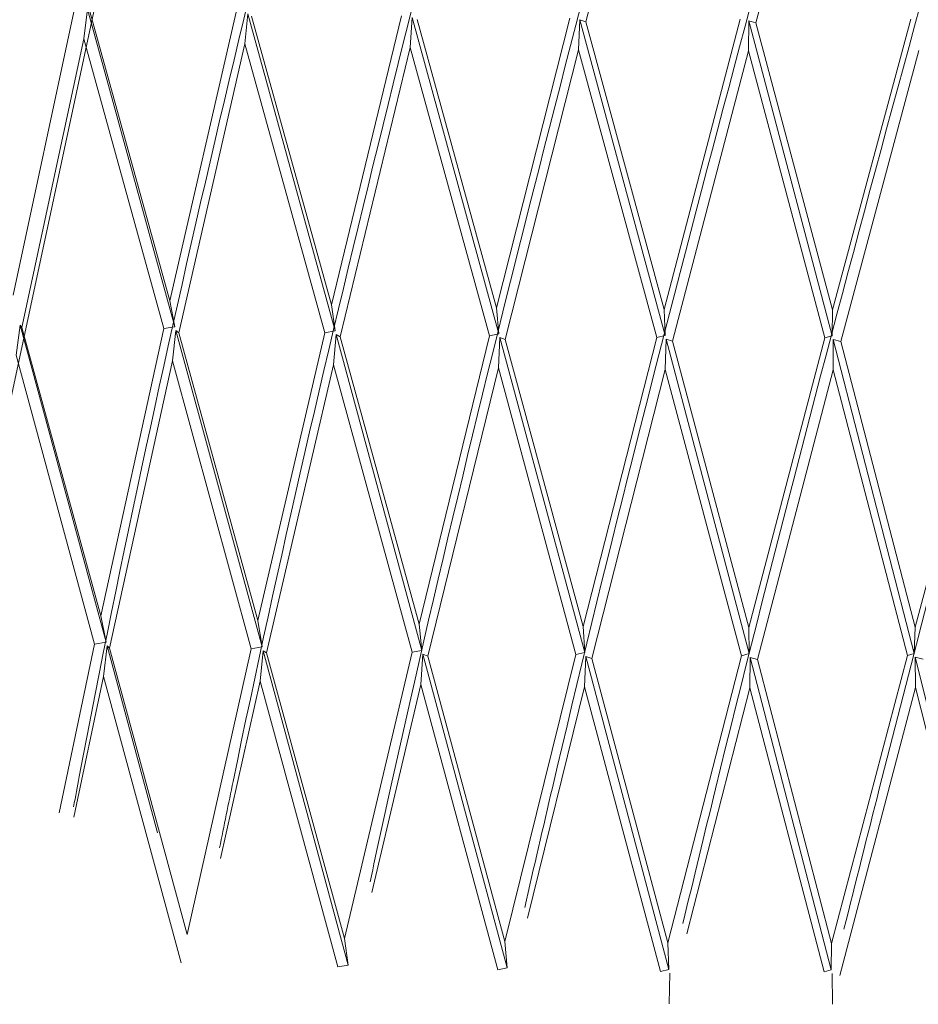
# Model space of a CAD drawing. Units: millimetres. Extents: x 25 to 183, y 83 to 226.
# Drawn here: x 56 to 58, y 133 to 135 of the extents above; entities that cross this region are included whole.
import ezdxf

# ---------------------------------------------------------------- set-up
doc = ezdxf.new("R2010")
doc.units = ezdxf.units.MM
doc.header["$MEASUREMENT"] = 0

# ---------------------------------------------------------------- blocks, each defined once
blk = doc.blocks.new('block 472')
at = {"color": 7, "lineweight": 9, "true_color": 0xffffff}
blk.add_open_spline([(57.9986, 133.183), (58.0227, 133.2792), (58.0468, 133.3755), (58.0712, 133.4716), (58.3018, 134.3814), (58.5567, 135.2849), (58.8115, 136.1883)], degree=3, knots=[0, 0, 0, 0, 1, 1, 1, 2, 2, 2, 2], dxfattribs=at)
blk = doc.blocks.new('block 484')
at = {"color": 7, "lineweight": 9, "true_color": 0xffffff}
blk.add_lwpolyline([(58.1617, 133.7387), (58.1449, 133.7429)], dxfattribs=at)
blk = doc.blocks.new('block 485')
at = {"color": 7, "lineweight": 9, "true_color": 0xffffff}
blk.add_lwpolyline([(58.1449, 133.7429), (58.1461, 133.6801)], dxfattribs=at)
blk = doc.blocks.new('block 486')
at = {"color": 7, "lineweight": 9, "true_color": 0xffffff}
blk.add_lwpolyline([(57.9902, 133.0874), (58.1461, 133.6801)], dxfattribs=at)
blk = doc.blocks.new('block 487')
at = {"color": 7, "lineweight": 9, "true_color": 0xffffff}
blk.add_lwpolyline([(57.9744, 133.0917), (57.9748, 133.0284)], dxfattribs=at)
blk = doc.blocks.new('block 488')
at = {"color": 7, "lineweight": 9, "true_color": 0xffffff}
blk.add_lwpolyline([(57.9724, 133.0994), (57.9576, 133.095)], dxfattribs=at)
blk = doc.blocks.new('block 489')
at = {"color": 7, "lineweight": 9, "true_color": 0xffffff}
blk.add_lwpolyline([(57.973, 133.1538), (57.9724, 133.0994)], dxfattribs=at)
blk = doc.blocks.new('block 490')
at = {"color": 7, "lineweight": 9, "true_color": 0xffffff}
blk.add_lwpolyline([(57.973, 133.1538), (58.1292, 133.7462)], dxfattribs=at)
blk = doc.blocks.new('block 491')
at = {"color": 7, "lineweight": 9, "true_color": 0xffffff}
blk.add_lwpolyline([(58.1429, 133.7506), (58.1292, 133.7462)], dxfattribs=at)
blk = doc.blocks.new('block 492')
at = {"color": 7, "lineweight": 9, "true_color": 0xffffff}
blk.add_lwpolyline([(58.1448, 133.8046), (58.1429, 133.7506)], dxfattribs=at)
blk = doc.blocks.new('block 493')
at = {"color": 7, "lineweight": 9, "true_color": 0xffffff}
blk.add_lwpolyline([(58.1448, 133.8046), (58.3052, 134.4015)], dxfattribs=at)
blk = doc.blocks.new('block 528')
at = {"color": 7, "lineweight": 9, "true_color": 0xffffff}
blk.add_open_spline([(57.6672, 133.1949), (57.6895, 133.2872), (57.7118, 133.3795), (57.7343, 133.4717), (57.9568, 134.3804), (58.2087, 135.2816), (58.4605, 136.1828)], degree=3, knots=[0, 0, 0, 0, 1, 1, 1, 2, 2, 2, 2], dxfattribs=at)
blk = doc.blocks.new('block 536')
at = {"color": 7, "lineweight": 9, "true_color": 0xffffff}
blk.add_lwpolyline([(57.9921, 134.3923), (58.1529, 134.9915)], dxfattribs=at)
blk = doc.blocks.new('block 537')
at = {"color": 7, "lineweight": 9, "true_color": 0xffffff}
blk.add_lwpolyline([(57.9921, 134.3923), (57.9763, 134.3966)], dxfattribs=at)
blk = doc.blocks.new('block 538')
at = {"color": 7, "lineweight": 9, "true_color": 0xffffff}
blk.add_lwpolyline([(57.9763, 134.3966), (57.9767, 134.3343)], dxfattribs=at)
blk = doc.blocks.new('block 539')
at = {"color": 7, "lineweight": 9, "true_color": 0xffffff}
blk.add_lwpolyline([(57.8204, 133.7381), (57.9767, 134.3343)], dxfattribs=at)
blk = doc.blocks.new('block 540')
at = {"color": 7, "lineweight": 9, "true_color": 0xffffff}
blk.add_lwpolyline([(57.8204, 133.7381), (57.8058, 133.7424)], dxfattribs=at)
blk = doc.blocks.new('block 541')
at = {"color": 7, "lineweight": 9, "true_color": 0xffffff}
blk.add_lwpolyline([(57.8058, 133.7424), (57.8052, 133.6796)], dxfattribs=at)
blk = doc.blocks.new('block 542')
at = {"color": 7, "lineweight": 9, "true_color": 0xffffff}
blk.add_lwpolyline([(57.6756, 133.1734), (57.8052, 133.6796)], dxfattribs=at)
blk = doc.blocks.new('block 543')
at = {"color": 7, "lineweight": 9, "true_color": 0xffffff}
blk.add_lwpolyline([(57.6402, 133.0924), (57.6388, 133.0292)], dxfattribs=at)
blk = doc.blocks.new('block 544')
at = {"color": 7, "lineweight": 9, "true_color": 0xffffff}
blk.add_lwpolyline([(57.6382, 133.1002), (57.6211, 133.0959)], dxfattribs=at)
blk = doc.blocks.new('block 545')
at = {"color": 7, "lineweight": 9, "true_color": 0xffffff}
blk.add_lwpolyline([(57.636, 133.1546), (57.6382, 133.1002)], dxfattribs=at)
blk = doc.blocks.new('block 546')
at = {"color": 7, "lineweight": 9, "true_color": 0xffffff}
blk.add_lwpolyline([(57.636, 133.1546), (57.7878, 133.7458)], dxfattribs=at)
blk = doc.blocks.new('block 547')
at = {"color": 7, "lineweight": 9, "true_color": 0xffffff}
blk.add_lwpolyline([(57.8038, 133.7501), (57.7878, 133.7458)], dxfattribs=at)
blk = doc.blocks.new('block 548')
at = {"color": 7, "lineweight": 9, "true_color": 0xffffff}
blk.add_lwpolyline([(57.803, 133.8041), (57.8038, 133.7501)], dxfattribs=at)
blk = doc.blocks.new('block 549')
at = {"color": 7, "lineweight": 9, "true_color": 0xffffff}
blk.add_lwpolyline([(57.803, 133.8041), (57.9595, 134.3998)], dxfattribs=at)
blk = doc.blocks.new('block 550')
at = {"color": 7, "lineweight": 9, "true_color": 0xffffff}
blk.add_lwpolyline([(57.9744, 134.4042), (57.9595, 134.3998)], dxfattribs=at)
blk = doc.blocks.new('block 551')
at = {"color": 7, "lineweight": 9, "true_color": 0xffffff}
blk.add_lwpolyline([(57.9744, 134.4042), (57.9749, 134.4577)], dxfattribs=at)
blk = doc.blocks.new('block 552')
at = {"color": 7, "lineweight": 9, "true_color": 0xffffff}
blk.add_lwpolyline([(57.9749, 134.4577), (58.1359, 135.0562)], dxfattribs=at)
blk = doc.blocks.new('block 584')
at = {"color": 7, "lineweight": 9, "true_color": 0xffffff}
blk.add_open_spline([(57.3418, 133.2279), (57.3607, 133.3101), (57.3796, 133.3922), (57.3988, 133.4742), (57.6112, 134.3818), (57.8582, 135.2809), (58.1053, 136.1799)], degree=3, knots=[0, 0, 0, 0, 1, 1, 1, 2, 2, 2, 2], dxfattribs=at)
blk = doc.blocks.new('block 589')
at = {"color": 7, "lineweight": 9, "true_color": 0xffffff}
blk.add_lwpolyline([(57.8175, 135.0482), (57.9786, 135.6474)], dxfattribs=at)
blk = doc.blocks.new('block 590')
at = {"color": 7, "lineweight": 9, "true_color": 0xffffff}
blk.add_lwpolyline([(57.8175, 135.0482), (57.8029, 135.0526)], dxfattribs=at)
blk = doc.blocks.new('block 591')
at = {"color": 7, "lineweight": 9, "true_color": 0xffffff}
blk.add_lwpolyline([(57.8029, 135.0526), (57.8023, 134.991)], dxfattribs=at)
blk = doc.blocks.new('block 592')
at = {"color": 7, "lineweight": 9, "true_color": 0xffffff}
blk.add_lwpolyline([(57.646, 134.393), (57.8023, 134.991)], dxfattribs=at)
blk = doc.blocks.new('block 593')
at = {"color": 7, "lineweight": 9, "true_color": 0xffffff}
blk.add_lwpolyline([(57.646, 134.393), (57.6325, 134.3974)], dxfattribs=at)
blk = doc.blocks.new('block 594')
at = {"color": 7, "lineweight": 9, "true_color": 0xffffff}
blk.add_lwpolyline([(57.6325, 134.3974), (57.6311, 134.3351)], dxfattribs=at)
blk = doc.blocks.new('block 595')
at = {"color": 7, "lineweight": 9, "true_color": 0xffffff}
blk.add_lwpolyline([(57.4798, 133.74), (57.6311, 134.3351)], dxfattribs=at)
blk = doc.blocks.new('block 596')
at = {"color": 7, "lineweight": 9, "true_color": 0xffffff}
blk.add_lwpolyline([(57.4798, 133.74), (57.4675, 133.7445)], dxfattribs=at)
blk = doc.blocks.new('block 597')
at = {"color": 7, "lineweight": 9, "true_color": 0xffffff}
blk.add_lwpolyline([(57.4675, 133.7445), (57.4651, 133.6816)], dxfattribs=at)
blk = doc.blocks.new('block 598')
at = {"color": 7, "lineweight": 9, "true_color": 0xffffff}
blk.add_lwpolyline([(57.3475, 133.206), (57.4651, 133.6816)], dxfattribs=at)
blk = doc.blocks.new('block 599')
at = {"color": 7, "lineweight": 9, "true_color": 0xffffff}
blk.add_lwpolyline([(57.3059, 133.1035), (57.2868, 133.0993)], dxfattribs=at)
blk = doc.blocks.new('block 600')
at = {"color": 7, "lineweight": 9, "true_color": 0xffffff}
blk.add_lwpolyline([(57.3012, 133.1579), (57.3059, 133.1035)], dxfattribs=at)
blk = doc.blocks.new('block 601')
at = {"color": 7, "lineweight": 9, "true_color": 0xffffff}
blk.add_lwpolyline([(57.3012, 133.1579), (57.4473, 133.748)], dxfattribs=at)
blk = doc.blocks.new('block 602')
at = {"color": 7, "lineweight": 9, "true_color": 0xffffff}
blk.add_lwpolyline([(57.4654, 133.7522), (57.4473, 133.748)], dxfattribs=at)
blk = doc.blocks.new('block 603')
at = {"color": 7, "lineweight": 9, "true_color": 0xffffff}
blk.add_lwpolyline([(57.462, 133.8062), (57.4654, 133.7522)], dxfattribs=at)
blk = doc.blocks.new('block 604')
at = {"color": 7, "lineweight": 9, "true_color": 0xffffff}
blk.add_lwpolyline([(57.462, 133.8062), (57.6134, 134.4007)], dxfattribs=at)
blk = doc.blocks.new('block 605')
at = {"color": 7, "lineweight": 9, "true_color": 0xffffff}
blk.add_lwpolyline([(57.6305, 134.405), (57.6134, 134.4007)], dxfattribs=at)
blk = doc.blocks.new('block 606')
at = {"color": 7, "lineweight": 9, "true_color": 0xffffff}
blk.add_lwpolyline([(57.6305, 134.405), (57.6284, 134.4585)], dxfattribs=at)
blk = doc.blocks.new('block 607')
at = {"color": 7, "lineweight": 9, "true_color": 0xffffff}
blk.add_lwpolyline([(57.6284, 134.4585), (57.7849, 135.0558)], dxfattribs=at)
blk = doc.blocks.new('block 637')
at = {"color": 7, "lineweight": 9, "true_color": 0xffffff}
blk.add_open_spline([(57.0236, 133.2804), (57.0381, 133.3467), (57.0525, 133.4131), (57.0672, 133.4794), (57.2676, 134.3858), (57.5081, 135.2828), (57.7485, 136.1798)], degree=3, knots=[0, 0, 0, 0, 1, 1, 1, 2, 2, 2, 2], dxfattribs=at)
blk = doc.blocks.new('block 642')
at = {"color": 7, "lineweight": 9, "true_color": 0xffffff}
blk.add_lwpolyline([(57.4673, 135.0503), (57.6234, 135.6482)], dxfattribs=at)
blk = doc.blocks.new('block 643')
at = {"color": 7, "lineweight": 9, "true_color": 0xffffff}
blk.add_lwpolyline([(57.4673, 135.0503), (57.455, 135.0547)], dxfattribs=at)
blk = doc.blocks.new('block 644')
at = {"color": 7, "lineweight": 9, "true_color": 0xffffff}
blk.add_lwpolyline([(57.455, 135.0547), (57.4526, 134.9931)], dxfattribs=at)
blk = doc.blocks.new('block 645')
at = {"color": 7, "lineweight": 9, "true_color": 0xffffff}
blk.add_lwpolyline([(57.3019, 134.3963), (57.4526, 134.9931)], dxfattribs=at)
blk = doc.blocks.new('block 646')
at = {"color": 7, "lineweight": 9, "true_color": 0xffffff}
blk.add_lwpolyline([(57.3019, 134.3963), (57.2908, 134.4008)], dxfattribs=at)
blk = doc.blocks.new('block 647')
at = {"color": 7, "lineweight": 9, "true_color": 0xffffff}
blk.add_lwpolyline([(57.2908, 134.4008), (57.2876, 134.3385)], dxfattribs=at)
blk = doc.blocks.new('block 648')
at = {"color": 7, "lineweight": 9, "true_color": 0xffffff}
blk.add_lwpolyline([(57.1424, 133.7446), (57.2876, 134.3385)], dxfattribs=at)
blk = doc.blocks.new('block 649')
at = {"color": 7, "lineweight": 9, "true_color": 0xffffff}
blk.add_lwpolyline([(57.1424, 133.7446), (57.1325, 133.7491)], dxfattribs=at)
blk = doc.blocks.new('block 650')
at = {"color": 7, "lineweight": 9, "true_color": 0xffffff}
blk.add_lwpolyline([(57.1325, 133.7491), (57.1284, 133.6863)], dxfattribs=at)
blk = doc.blocks.new('block 651')
at = {"color": 7, "lineweight": 9, "true_color": 0xffffff}
blk.add_lwpolyline([(57.0272, 133.2583), (57.1284, 133.6863)], dxfattribs=at)
blk = doc.blocks.new('block 652')
at = {"color": 7, "lineweight": 9, "true_color": 0xffffff}
blk.add_lwpolyline([(56.9783, 133.1093), (56.9572, 133.1053)], dxfattribs=at)
blk = doc.blocks.new('block 653')
at = {"color": 7, "lineweight": 9, "true_color": 0xffffff}
blk.add_lwpolyline([(56.9709, 133.1638), (56.9783, 133.1093)], dxfattribs=at)
blk = doc.blocks.new('block 654')
at = {"color": 7, "lineweight": 9, "true_color": 0xffffff}
blk.add_lwpolyline([(56.9709, 133.1638), (57.1104, 133.7528)], dxfattribs=at)
blk = doc.blocks.new('block 655')
at = {"color": 7, "lineweight": 9, "true_color": 0xffffff}
blk.add_lwpolyline([(57.1304, 133.7568), (57.1104, 133.7528)], dxfattribs=at)
blk = doc.blocks.new('block 656')
at = {"color": 7, "lineweight": 9, "true_color": 0xffffff}
blk.add_lwpolyline([(57.1244, 133.8109), (57.1304, 133.7568)], dxfattribs=at)
blk = doc.blocks.new('block 657')
at = {"color": 7, "lineweight": 9, "true_color": 0xffffff}
blk.add_lwpolyline([(57.1244, 133.8109), (57.2696, 134.4043)], dxfattribs=at)
blk = doc.blocks.new('block 658')
at = {"color": 7, "lineweight": 9, "true_color": 0xffffff}
blk.add_lwpolyline([(57.2887, 134.4084), (57.2696, 134.4043)], dxfattribs=at)
blk = doc.blocks.new('block 659')
at = {"color": 7, "lineweight": 9, "true_color": 0xffffff}
blk.add_lwpolyline([(57.2887, 134.4084), (57.284, 134.4619)], dxfattribs=at)
blk = doc.blocks.new('block 660')
at = {"color": 7, "lineweight": 9, "true_color": 0xffffff}
blk.add_lwpolyline([(57.284, 134.4619), (57.4348, 135.058)], dxfattribs=at)
blk = doc.blocks.new('block 688')
at = {"color": 7, "lineweight": 9, "true_color": 0xffffff}
blk.add_open_spline([(56.7139, 133.3502), (56.7232, 133.3958), (56.7325, 133.4414), (56.7419, 133.487), (56.9285, 134.3922), (57.1608, 135.2873), (57.393, 136.1823)], degree=3, knots=[0, 0, 0, 0, 1, 1, 1, 2, 2, 2, 2], dxfattribs=at)
blk = doc.blocks.new('block 695')
at = {"color": 7, "lineweight": 9, "true_color": 0xffffff}
blk.add_lwpolyline([(57.1105, 135.0595), (57.1064, 134.9979)], dxfattribs=at)
blk = doc.blocks.new('block 696')
at = {"color": 7, "lineweight": 9, "true_color": 0xffffff}
blk.add_lwpolyline([(56.9624, 134.4022), (57.1064, 134.9979)], dxfattribs=at)
blk = doc.blocks.new('block 697')
at = {"color": 7, "lineweight": 9, "true_color": 0xffffff}
blk.add_lwpolyline([(56.9624, 134.4022), (56.9538, 134.4067)], dxfattribs=at)
blk = doc.blocks.new('block 698')
at = {"color": 7, "lineweight": 9, "true_color": 0xffffff}
blk.add_lwpolyline([(56.9538, 134.4067), (56.9487, 134.3445)], dxfattribs=at)
blk = doc.blocks.new('block 699')
at = {"color": 7, "lineweight": 9, "true_color": 0xffffff}
blk.add_lwpolyline([(56.8109, 133.7516), (56.9487, 134.3445)], dxfattribs=at)
blk = doc.blocks.new('block 700')
at = {"color": 7, "lineweight": 9, "true_color": 0xffffff}
blk.add_lwpolyline([(56.8109, 133.7516), (56.8035, 133.7562)], dxfattribs=at)
blk = doc.blocks.new('block 701')
at = {"color": 7, "lineweight": 9, "true_color": 0xffffff}
blk.add_lwpolyline([(56.8035, 133.7562), (56.7976, 133.6935)], dxfattribs=at)
blk = doc.blocks.new('block 702')
at = {"color": 7, "lineweight": 9, "true_color": 0xffffff}
blk.add_lwpolyline([(56.7158, 133.3282), (56.7976, 133.6935)], dxfattribs=at)
blk = doc.blocks.new('block 703')
at = {"color": 7, "lineweight": 9, "true_color": 0xffffff}
blk.add_lwpolyline([(56.6477, 133.1722), (56.7794, 133.7601)], dxfattribs=at)
blk = doc.blocks.new('block 704')
at = {"color": 7, "lineweight": 9, "true_color": 0xffffff}
blk.add_lwpolyline([(56.8014, 133.764), (56.7794, 133.7601)], dxfattribs=at)
blk = doc.blocks.new('block 705')
at = {"color": 7, "lineweight": 9, "true_color": 0xffffff}
blk.add_lwpolyline([(56.7927, 133.8181), (56.8014, 133.764)], dxfattribs=at)
blk = doc.blocks.new('block 706')
at = {"color": 7, "lineweight": 9, "true_color": 0xffffff}
blk.add_lwpolyline([(56.7927, 133.8181), (56.9306, 134.4104)], dxfattribs=at)
blk = doc.blocks.new('block 707')
at = {"color": 7, "lineweight": 9, "true_color": 0xffffff}
blk.add_lwpolyline([(56.9517, 134.4144), (56.9306, 134.4104)], dxfattribs=at)
blk = doc.blocks.new('block 708')
at = {"color": 7, "lineweight": 9, "true_color": 0xffffff}
blk.add_lwpolyline([(56.9517, 134.4144), (56.9443, 134.4679)], dxfattribs=at)
blk = doc.blocks.new('block 709')
at = {"color": 7, "lineweight": 9, "true_color": 0xffffff}
blk.add_lwpolyline([(56.9443, 134.4679), (57.0883, 135.063)], dxfattribs=at)
blk = doc.blocks.new('block 728')
at = {"color": 7, "lineweight": 9, "true_color": 0xffffff}
blk.add_open_spline([(56.4138, 133.435), (56.4177, 133.4557), (56.4216, 133.4764), (56.4255, 133.4971), (56.5965, 134.401), (56.8189, 135.2943), (57.0414, 136.1876)], degree=3, knots=[0, 0, 0, 0, 1, 1, 1, 2, 2, 2, 2], dxfattribs=at)
blk = doc.blocks.new('block 735')
at = {"color": 7, "lineweight": 9, "true_color": 0xffffff}
blk.add_lwpolyline([(56.7721, 135.0668), (56.7662, 135.0053)], dxfattribs=at)
blk = doc.blocks.new('block 736')
at = {"color": 7, "lineweight": 9, "true_color": 0xffffff}
blk.add_lwpolyline([(56.6301, 134.4106), (56.7662, 135.0053)], dxfattribs=at)
blk = doc.blocks.new('block 737')
at = {"color": 7, "lineweight": 9, "true_color": 0xffffff}
blk.add_lwpolyline([(56.6301, 134.4106), (56.624, 134.4152)], dxfattribs=at)
blk = doc.blocks.new('block 738')
at = {"color": 7, "lineweight": 9, "true_color": 0xffffff}
blk.add_lwpolyline([(56.624, 134.4152), (56.6172, 134.353)], dxfattribs=at)
blk = doc.blocks.new('block 739')
at = {"color": 7, "lineweight": 9, "true_color": 0xffffff}
blk.add_lwpolyline([(56.4876, 133.7612), (56.6172, 134.353)], dxfattribs=at)
blk = doc.blocks.new('block 740')
at = {"color": 7, "lineweight": 9, "true_color": 0xffffff}
blk.add_lwpolyline([(56.4876, 133.7612), (56.4828, 133.7659)], dxfattribs=at)
blk = doc.blocks.new('block 741')
at = {"color": 7, "lineweight": 9, "true_color": 0xffffff}
blk.add_lwpolyline([(56.4828, 133.7659), (56.4752, 133.7031)], dxfattribs=at)
blk = doc.blocks.new('block 742')
at = {"color": 7, "lineweight": 9, "true_color": 0xffffff}
blk.add_lwpolyline([(56.4145, 133.4133), (56.4752, 133.7031)], dxfattribs=at)
blk = doc.blocks.new('block 743')
at = {"color": 7, "lineweight": 9, "true_color": 0xffffff}
blk.add_lwpolyline([(56.3844, 133.4227), (56.4571, 133.7699)], dxfattribs=at)
blk = doc.blocks.new('block 744')
at = {"color": 7, "lineweight": 9, "true_color": 0xffffff}
blk.add_lwpolyline([(56.4807, 133.7736), (56.4571, 133.7699)], dxfattribs=at)
blk = doc.blocks.new('block 745')
at = {"color": 7, "lineweight": 9, "true_color": 0xffffff}
blk.add_lwpolyline([(56.4695, 133.8278), (56.4807, 133.7736)], dxfattribs=at)
blk = doc.blocks.new('block 746')
at = {"color": 7, "lineweight": 9, "true_color": 0xffffff}
blk.add_lwpolyline([(56.4695, 133.8278), (56.5991, 134.4191)], dxfattribs=at)
blk = doc.blocks.new('block 747')
at = {"color": 7, "lineweight": 9, "true_color": 0xffffff}
blk.add_lwpolyline([(56.6219, 134.4229), (56.5991, 134.4191)], dxfattribs=at)
blk = doc.blocks.new('block 748')
at = {"color": 7, "lineweight": 9, "true_color": 0xffffff}
blk.add_lwpolyline([(56.6219, 134.4229), (56.6119, 134.4765)], dxfattribs=at)
blk = doc.blocks.new('block 749')
at = {"color": 7, "lineweight": 9, "true_color": 0xffffff}
blk.add_lwpolyline([(56.6119, 134.4765), (56.7481, 135.0705)], dxfattribs=at)
blk = doc.blocks.new('block 771')
at = {"color": 7, "lineweight": 9, "true_color": 0xffffff}
blk.add_lwpolyline([(56.1252, 133.5319), (56.6963, 136.1955)], dxfattribs=at)
blk = doc.blocks.new('block 778')
at = {"color": 7, "lineweight": 9, "true_color": 0xffffff}
blk.add_lwpolyline([(56.4423, 135.0767), (56.4347, 135.0152)], dxfattribs=at)
blk = doc.blocks.new('block 779')
at = {"color": 7, "lineweight": 9, "true_color": 0xffffff}
blk.add_lwpolyline([(56.3075, 134.4216), (56.4347, 135.0152)], dxfattribs=at)
blk = doc.blocks.new('block 780')
at = {"color": 7, "lineweight": 9, "true_color": 0xffffff}
blk.add_lwpolyline([(56.3075, 134.4216), (56.3039, 134.4262)], dxfattribs=at)
blk = doc.blocks.new('block 781')
at = {"color": 7, "lineweight": 9, "true_color": 0xffffff}
blk.add_lwpolyline([(56.3039, 134.4262), (56.2955, 134.3641)], dxfattribs=at)
blk = doc.blocks.new('block 792')
at = {"color": 7, "lineweight": 9, "true_color": 0xffffff}
blk.add_lwpolyline([(56.2895, 134.4876), (56.4166, 135.0806)], dxfattribs=at)
blk = doc.blocks.new('block 1122')
at = {"color": 7, "lineweight": 9, "true_color": 0xffffff}
blk.add_lwpolyline([(57.4673, 135.0503), (57.6284, 134.4585)], dxfattribs=at)
blk = doc.blocks.new('block 1124')
at = {"color": 7, "lineweight": 9, "true_color": 0xffffff}
blk.add_lwpolyline([(57.8175, 135.0482), (57.9749, 134.4577)], dxfattribs=at)
blk = doc.blocks.new('block 1128')
at = {"color": 7, "lineweight": 9, "true_color": 0xffffff}
blk.add_lwpolyline([(57.1204, 135.0549), (57.284, 134.4619)], dxfattribs=at)
blk = doc.blocks.new('block 1145')
at = {"color": 7, "lineweight": 9, "true_color": 0xffffff}
blk.add_lwpolyline([(56.7795, 135.0622), (56.9443, 134.4679)], dxfattribs=at)
blk = doc.blocks.new('block 1150')
at = {"color": 7, "lineweight": 9, "true_color": 0xffffff}
blk.add_lwpolyline([(57.9595, 134.3998), (57.8023, 134.991)], dxfattribs=at)
blk = doc.blocks.new('block 1151')
at = {"color": 7, "lineweight": 9, "true_color": 0xffffff}
blk.add_lwpolyline([(57.646, 134.393), (57.803, 133.8041)], dxfattribs=at)
blk = doc.blocks.new('block 1152')
at = {"color": 7, "lineweight": 9, "true_color": 0xffffff}
blk.add_lwpolyline([(57.6134, 134.4007), (57.4526, 134.9931)], dxfattribs=at)
blk = doc.blocks.new('block 1153')
at = {"color": 7, "lineweight": 9, "true_color": 0xffffff}
blk.add_lwpolyline([(57.3019, 134.3963), (57.462, 133.8062)], dxfattribs=at)
blk = doc.blocks.new('block 1155')
at = {"color": 7, "lineweight": 9, "true_color": 0xffffff}
blk.add_lwpolyline([(57.9921, 134.3923), (58.1448, 133.8046)], dxfattribs=at)
blk = doc.blocks.new('block 1161')
at = {"color": 7, "lineweight": 9, "true_color": 0xffffff}
blk.add_lwpolyline([(57.2696, 134.4043), (57.1064, 134.9979)], dxfattribs=at)
blk = doc.blocks.new('block 1162')
at = {"color": 7, "lineweight": 9, "true_color": 0xffffff}
blk.add_lwpolyline([(56.9624, 134.4022), (57.1244, 133.8109)], dxfattribs=at)
blk = doc.blocks.new('block 1170')
at = {"color": 7, "lineweight": 9, "true_color": 0xffffff}
blk.add_lwpolyline([(56.4472, 135.072), (56.6119, 134.4765)], dxfattribs=at)
blk = doc.blocks.new('block 1181')
at = {"color": 7, "lineweight": 9, "true_color": 0xffffff}
blk.add_lwpolyline([(57.7878, 133.7458), (57.6311, 134.3351)], dxfattribs=at)
blk = doc.blocks.new('block 1182')
at = {"color": 7, "lineweight": 9, "true_color": 0xffffff}
blk.add_lwpolyline([(57.4798, 133.74), (57.636, 133.1546)], dxfattribs=at)
blk = doc.blocks.new('block 1184')
at = {"color": 7, "lineweight": 9, "true_color": 0xffffff}
blk.add_lwpolyline([(58.1292, 133.7462), (57.9767, 134.3343)], dxfattribs=at)
blk = doc.blocks.new('block 1185')
at = {"color": 7, "lineweight": 9, "true_color": 0xffffff}
blk.add_lwpolyline([(57.8204, 133.7381), (57.973, 133.1538)], dxfattribs=at)
blk = doc.blocks.new('block 1197')
at = {"color": 7, "lineweight": 9, "true_color": 0xffffff}
blk.add_lwpolyline([(56.9306, 134.4104), (56.7662, 135.0053)], dxfattribs=at)
blk = doc.blocks.new('block 1198')
at = {"color": 7, "lineweight": 9, "true_color": 0xffffff}
blk.add_lwpolyline([(56.6301, 134.4106), (56.7927, 133.8181)], dxfattribs=at)
blk = doc.blocks.new('block 1199')
at = {"color": 7, "lineweight": 9, "true_color": 0xffffff}
blk.add_lwpolyline([(57.4473, 133.748), (57.2876, 134.3385)], dxfattribs=at)
blk = doc.blocks.new('block 1200')
at = {"color": 7, "lineweight": 9, "true_color": 0xffffff}
blk.add_lwpolyline([(57.1424, 133.7446), (57.3012, 133.1579)], dxfattribs=at)
blk = doc.blocks.new('block 1208')
at = {"color": 7, "lineweight": 9, "true_color": 0xffffff}
blk.add_lwpolyline([(57.8029, 135.0526), (57.9744, 134.4042)], dxfattribs=at)
blk = doc.blocks.new('block 1213')
at = {"color": 7, "lineweight": 9, "true_color": 0xffffff}
blk.add_lwpolyline([(57.455, 135.0547), (57.6305, 134.405)], dxfattribs=at)
blk = doc.blocks.new('block 1220')
at = {"color": 7, "lineweight": 9, "true_color": 0xffffff}
blk.add_lwpolyline([(57.1104, 133.7528), (56.9487, 134.3445)], dxfattribs=at)
blk = doc.blocks.new('block 1221')
at = {"color": 7, "lineweight": 9, "true_color": 0xffffff}
blk.add_lwpolyline([(56.8109, 133.7516), (56.9709, 133.1638)], dxfattribs=at)
blk = doc.blocks.new('block 1232')
at = {"color": 7, "lineweight": 9, "true_color": 0xffffff}
blk.add_lwpolyline([(57.1105, 135.0595), (57.2887, 134.4084)], dxfattribs=at)
blk = doc.blocks.new('block 1233')
at = {"color": 7, "lineweight": 9, "true_color": 0xffffff}
blk.add_lwpolyline([(56.5991, 134.4191), (56.4347, 135.0152)], dxfattribs=at)
blk = doc.blocks.new('block 1234')
at = {"color": 7, "lineweight": 9, "true_color": 0xffffff}
blk.add_lwpolyline([(56.3075, 134.4216), (56.4695, 133.8278)], dxfattribs=at)
blk = doc.blocks.new('block 1235')
at = {"color": 7, "lineweight": 9, "true_color": 0xffffff}
blk.add_lwpolyline([(57.9576, 133.095), (57.8052, 133.6796)], dxfattribs=at)
blk = doc.blocks.new('block 1240')
at = {"color": 7, "lineweight": 9, "true_color": 0xffffff}
blk.add_lwpolyline([(57.6211, 133.0959), (57.4651, 133.6816)], dxfattribs=at)
blk = doc.blocks.new('block 1242')
at = {"color": 7, "lineweight": 9, "true_color": 0xffffff}
blk.add_lwpolyline([(58.2937, 133.0967), (58.1461, 133.6801)], dxfattribs=at)
blk = doc.blocks.new('block 1244')
at = {"color": 7, "lineweight": 9, "true_color": 0xffffff}
blk.add_lwpolyline([(57.2868, 133.0993), (57.1284, 133.6863)], dxfattribs=at)
blk = doc.blocks.new('block 1245')
at = {"color": 7, "lineweight": 9, "true_color": 0xffffff}
blk.add_lwpolyline([(57.6325, 134.3974), (57.8038, 133.7501)], dxfattribs=at)
blk = doc.blocks.new('block 1247')
at = {"color": 7, "lineweight": 9, "true_color": 0xffffff}
blk.add_lwpolyline([(57.9763, 134.3966), (58.1429, 133.7506)], dxfattribs=at)
blk = doc.blocks.new('block 1248')
at = {"color": 7, "lineweight": 9, "true_color": 0xffffff}
blk.add_lwpolyline([(56.7794, 133.7601), (56.6172, 134.353)], dxfattribs=at)
blk = doc.blocks.new('block 1249')
at = {"color": 7, "lineweight": 9, "true_color": 0xffffff}
blk.add_lwpolyline([(56.4876, 133.7612), (56.6477, 133.1722)], dxfattribs=at)
blk = doc.blocks.new('block 1251')
at = {"color": 7, "lineweight": 9, "true_color": 0xffffff}
blk.add_lwpolyline([(56.7721, 135.0668), (56.9517, 134.4144)], dxfattribs=at)
blk = doc.blocks.new('block 1258')
at = {"color": 7, "lineweight": 9, "true_color": 0xffffff}
blk.add_lwpolyline([(57.2908, 134.4008), (57.4654, 133.7522)], dxfattribs=at)
blk = doc.blocks.new('block 1268')
at = {"color": 7, "lineweight": 9, "true_color": 0xffffff}
blk.add_lwpolyline([(56.9572, 133.1053), (56.7976, 133.6935)], dxfattribs=at)
blk = doc.blocks.new('block 1274')
at = {"color": 7, "lineweight": 9, "true_color": 0xffffff}
blk.add_lwpolyline([(56.9538, 134.4067), (57.1304, 133.7568)], dxfattribs=at)
blk = doc.blocks.new('block 1287')
at = {"color": 7, "lineweight": 9, "true_color": 0xffffff}
blk.add_lwpolyline([(57.8058, 133.7424), (57.9724, 133.0994)], dxfattribs=at)
blk = doc.blocks.new('block 1289')
at = {"color": 7, "lineweight": 9, "true_color": 0xffffff}
blk.add_lwpolyline([(56.4423, 135.0767), (56.6219, 134.4229)], dxfattribs=at)
blk = doc.blocks.new('block 1290')
at = {"color": 7, "lineweight": 9, "true_color": 0xffffff}
blk.add_lwpolyline([(56.4571, 133.7699), (56.2955, 134.3641)], dxfattribs=at)
blk = doc.blocks.new('block 1295')
at = {"color": 7, "lineweight": 9, "true_color": 0xffffff}
blk.add_lwpolyline([(57.4675, 133.7445), (57.6382, 133.1002)], dxfattribs=at)
blk = doc.blocks.new('block 1296')
at = {"color": 7, "lineweight": 9, "true_color": 0xffffff}
blk.add_lwpolyline([(58.1449, 133.7429), (58.3062, 133.1012)], dxfattribs=at)
blk = doc.blocks.new('block 1299')
at = {"color": 7, "lineweight": 9, "true_color": 0xffffff}
blk.add_lwpolyline([(57.1325, 133.7491), (57.3059, 133.1035)], dxfattribs=at)
blk = doc.blocks.new('block 1300')
at = {"color": 7, "lineweight": 9, "true_color": 0xffffff}
blk.add_lwpolyline([(56.6349, 133.1138), (56.4752, 133.7031)], dxfattribs=at)
blk = doc.blocks.new('block 1302')
at = {"color": 7, "lineweight": 9, "true_color": 0xffffff}
blk.add_lwpolyline([(56.624, 134.4152), (56.8014, 133.764)], dxfattribs=at)
blk = doc.blocks.new('block 1320')
at = {"color": 7, "lineweight": 9, "true_color": 0xffffff}
blk.add_lwpolyline([(56.8035, 133.7562), (56.9783, 133.1093)], dxfattribs=at)
blk = doc.blocks.new('block 1332')
at = {"color": 7, "lineweight": 9, "true_color": 0xffffff}
blk.add_lwpolyline([(56.3039, 134.4262), (56.4807, 133.7736)], dxfattribs=at)
blk = doc.blocks.new('block 1337')
at = {"color": 7, "lineweight": 9, "true_color": 0xffffff}
blk.add_lwpolyline([(56.4828, 133.7659), (56.5865, 133.3814)], dxfattribs=at)

msp = doc.modelspace()

# ---------------------------------------------------------------- block references
for name in ['block 771', 'block 728', 'block 688', 'block 637', 'block 584', 'block 528', 'block 472', 'block 642', 'block 589', 'block 792', 'block 778', 'block 1289', 'block 1170', 'block 749', 'block 735', 'block 1251', 'block 1145', 'block 709', 'block 695', 'block 1232', 'block 1128', 'block 660', 'block 644', 'block 643', 'block 1213', 'block 1122', 'block 607', 'block 591', 'block 590', 'block 1208', 'block 1124', 'block 552', 'block 779', 'block 1233', 'block 736', 'block 1197', 'block 696', 'block 1161', 'block 645', 'block 1152', 'block 592', 'block 1150', 'block 536', 'block 748', 'block 708', 'block 659', 'block 606', 'block 551', 'block 781', 'block 780', 'block 1332', 'block 1234', 'block 746', 'block 747', 'block 738', 'block 737', 'block 1302', 'block 707', 'block 1198', 'block 706', 'block 698', 'block 697', 'block 1274', 'block 1162', 'block 657', 'block 658', 'block 647', 'block 646', 'block 1258', 'block 1153', 'block 604', 'block 605', 'block 594', 'block 593', 'block 1245', 'block 1151', 'block 549', 'block 550', 'block 537', 'block 538', 'block 1247', 'block 1155', 'block 493', 'block 1290', 'block 739', 'block 1248', 'block 699', 'block 1220', 'block 648', 'block 1199', 'block 595', 'block 1181', 'block 539', 'block 1184', 'block 745', 'block 705', 'block 656', 'block 603', 'block 548', 'block 492', 'block 743', 'block 744', 'block 741', 'block 740', 'block 1337', 'block 704', 'block 1249', 'block 703', 'block 701', 'block 700', 'block 1320', 'block 1221', 'block 654', 'block 655', 'block 650', 'block 649', 'block 1299', 'block 1200', 'block 601', 'block 602', 'block 597', 'block 596', 'block 1295', 'block 546', 'block 547', 'block 490', 'block 491', 'block 484', 'block 485', 'block 1296', 'block 1182', 'block 541', 'block 540', 'block 1287', 'block 1185', 'block 742', 'block 1300', 'block 702', 'block 1268', 'block 651', 'block 1244', 'block 598', 'block 1240', 'block 542', 'block 1235', 'block 486', 'block 1242', 'block 653', 'block 600', 'block 545', 'block 489', 'block 652', 'block 599', 'block 544', 'block 488', 'block 543', 'block 487']:
    msp.add_blockref(name, (0, 0))

doc.saveas('drawing.dxf')
